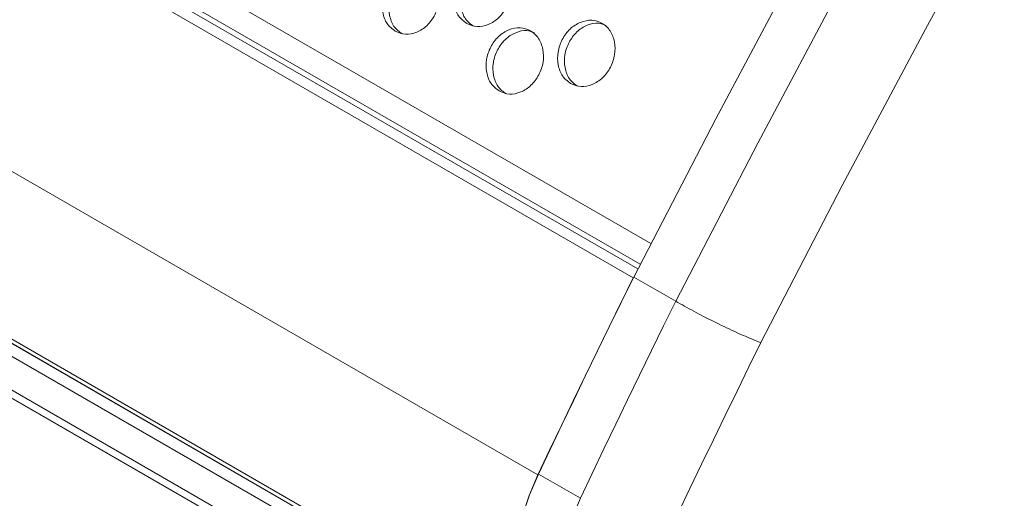
# Model space of a CAD drawing. Units: millimetres. Extents: x 88 to 3492, y 62 to 2418.
# Drawn here: x 2942 to 3058, y 1643 to 1700 of the extents above; entities that cross this region are included whole.
import ezdxf

# ---------------------------------------------------------------- set-up
doc = ezdxf.new("R2010")
doc.units = ezdxf.units.MM
doc.header["$LTSCALE"] = 12

msp = doc.modelspace()

# ---------------------------------------------------------------- linework, layer by layer
at = {"color": 8, "linetype": 'Continuous', "lineweight": 15}
msp.add_line((2512.483, 1963.994), (3016.205, 1673.201), dxfattribs=at)
at = {"color": 7, "linetype": 'Continuous', "lineweight": 15}
for p, q in [((3014.127, 1669.167), (2507.838, 1961.442)), ((2512.604, 1960.752), (3014.95, 1670.754)), ((3014.668, 1670.205), (2512.805, 1959.924)), ((3002.882, 1645.933), (2496.593, 1938.207)), ((3009.21, 1621.964), (2495.851, 1918.32)), ((3003.341, 1625.869), (2497.052, 1918.143)), ((3005.675, 1624.005), (2499.386, 1916.279)), ((3016.028, 1616.517), (2502.668, 1912.873)), ((3012.492, 1618.558), (2506.204, 1910.832)), ((3030.481, 1604.187), (2524.192, 1896.461)), ((3034.609, 1600.889), (2528.32, 1893.163)), ((2528.7, 1892.904), (3034.792, 1600.743)), ((3014.127, 1669.167), (3014.137, 1669.164)), ((3019.129, 1666.391), (3014.179, 1669.248)), ((3007.884, 1643.156), (3002.934, 1646.013))]:
    msp.add_line(p, q, dxfattribs=at)
at = {"color": 7, "linetype": 'Continuous', "lineweight": 15, "flags": 128}
for points in [[(3014.179, 1669.248), (3023.838, 1687.907), (3033.694, 1706.482), (3043.745, 1724.967), (3053.986, 1743.357), (3064.416, 1761.646), (3075.03, 1779.828), (3085.826, 1797.899), (3096.801, 1815.852), (3107.949, 1833.681), (3119.27, 1851.382), (3130.758, 1868.949), (3142.411, 1886.376), (3154.224, 1903.659), (3166.195, 1920.791), (3178.318, 1937.767), (3190.592, 1954.583), (3203.012, 1971.233), (3215.574, 1987.712), (3228.273, 2004.015), (3241.108, 2020.137)], [(3019.129, 1666.391), (3028.788, 1685.049), (3038.644, 1703.624), (3048.694, 1722.109), (3058.936, 1740.499), (3069.366, 1758.788), (3079.98, 1776.971), (3090.776, 1795.042), (3101.75, 1812.994), (3112.899, 1830.824), (3124.22, 1848.525), (3135.708, 1866.092), (3147.36, 1883.519), (3159.174, 1900.801), (3171.144, 1917.933), (3183.268, 1934.91), (3195.542, 1951.726), (3207.962, 1968.376), (3220.523, 1984.855), (3233.223, 2001.158), (3246.058, 2017.28)], [(3254.422, 2009.839), (3241.683, 1993.834), (3229.077, 1977.649), (3216.609, 1961.29), (3204.281, 1944.761), (3192.099, 1928.068), (3180.064, 1911.215), (3168.183, 1894.208), (3156.457, 1877.052), (3144.89, 1859.753), (3133.487, 1842.314), (3122.25, 1824.743), (3111.183, 1807.044), (3100.29, 1789.223), (3089.573, 1771.286), (3079.036, 1753.237), (3068.683, 1735.082), (3058.516, 1716.827), (3048.539, 1698.478), (3038.754, 1680.04), (3029.165, 1661.519)], [(3002.882, 1645.933), (3004.265, 1648.844), (3005.655, 1651.753), (3007.052, 1654.66), (3008.454, 1657.566), (3009.863, 1660.469), (3011.278, 1663.371), (3012.699, 1666.27), (3014.127, 1669.167)], [(3002.934, 1646.013), (3004.318, 1648.925), (3005.708, 1651.834), (3007.104, 1654.741), (3008.507, 1657.647), (3009.915, 1660.55), (3011.33, 1663.452), (3012.751, 1666.351), (3014.179, 1669.248)], [(3007.884, 1643.156), (3009.267, 1646.067), (3010.657, 1648.976), (3012.054, 1651.884), (3013.456, 1654.789), (3014.865, 1657.693), (3016.28, 1660.594), (3017.701, 1663.494), (3019.129, 1666.391)], [(3029.165, 1661.519), (3027.754, 1658.654), (3026.349, 1655.788), (3024.95, 1652.919), (3023.558, 1650.048), (3022.171, 1647.175), (3020.791, 1644.301), (3019.416, 1641.424), (3018.048, 1638.546)], [(3003.341, 1625.869), (3002.22, 1626.994), (3001.315, 1628.4), (3000.643, 1630.063), (3000.214, 1631.952), (3000.037, 1634.034), (3000.115, 1636.27), (3000.447, 1638.621), (3001.026, 1641.045), (3001.843, 1643.497), (3002.882, 1645.933)], [(3003.341, 1625.869), (3002.219, 1627), (3001.314, 1628.413), (3000.643, 1630.085), (3000.218, 1631.983), (3000.046, 1634.074), (3000.13, 1636.321), (3000.47, 1638.681), (3001.058, 1641.113), (3001.884, 1643.572), (3002.934, 1646.013)], [(3008.29, 1623.012), (3007.169, 1624.142), (3006.264, 1625.556), (3005.593, 1627.227), (3005.168, 1629.126), (3004.996, 1631.217), (3005.08, 1633.463), (3005.419, 1635.824), (3006.008, 1638.255), (3006.834, 1640.714), (3007.884, 1643.156)]]:
    msp.add_lwpolyline(points, dxfattribs=at)
at = {"color": 7, "linetype": 'Continuous', "lineweight": 15}
for points, knots in [([(2986.068, 1698.267), (2985.72, 1698.529), (2985.024, 1699.053), (2984.532, 1700.435), (2984.482, 1701.968), (2985.014, 1703.483), (2985.939, 1704.767), (2987.197, 1705.557), (2988.552, 1705.835), (2989.799, 1705.437), (2990.787, 1704.544), (2991.291, 1703.193), (2991.333, 1701.654), (2990.802, 1700.141), (2989.876, 1698.854), (2988.626, 1698.072), (2987.26, 1697.766), (2986.465, 1698.1), (2986.068, 1698.267)], [0, 0, 0, 0, 0.0624352, 0.1249733, 0.1875287, 0.2499802, 0.3125424, 0.374985, 0.4375502, 0.4999925, 0.5625426, 0.6249969, 0.6875506, 0.7500047, 0.8125656, 0.87501, 0.9374739, 1, 1, 1, 1]), ([(2994.493, 1699.163), (2994.145, 1699.425), (2993.45, 1699.949), (2992.96, 1701.33), (2992.913, 1702.861), (2993.448, 1704.376), (2994.377, 1705.658), (2995.638, 1706.446), (2996.995, 1706.723), (2998.242, 1706.325), (2999.229, 1705.433), (2999.732, 1704.083), (2999.771, 1702.545), (2999.236, 1701.034), (2998.307, 1699.748), (2997.054, 1698.967), (2995.685, 1698.662), (2994.891, 1698.996), (2994.493, 1699.163)], [0, 0, 0, 0, 0.0624352, 0.1249735, 0.1875291, 0.2499813, 0.3125425, 0.3749853, 0.4375504, 0.4999926, 0.5625427, 0.624997, 0.6875504, 0.7500048, 0.8125652, 0.8750101, 0.9374738, 1, 1, 1, 1]), ([(2995.297, 1698.828), (2994.949, 1699.09), (2994.254, 1699.614), (2993.764, 1700.993), (2993.716, 1702.524), (2994.25, 1704.036), (2995.18, 1705.321), (2996.434, 1706.093), (2997.694, 1706.395), (2998.39, 1706.114), (2998.686, 1705.994)], [0, 0, 0, 0, 0.1290604, 0.2582884, 0.3874906, 0.516436, 0.6456069, 0.7745783, 0.9038612, 1, 1, 1, 1]), ([(2986.875, 1697.938), (2986.527, 1698.2), (2985.831, 1698.724), (2985.339, 1700.104), (2985.288, 1701.636), (2985.818, 1703.149), (2986.745, 1704.436), (2987.996, 1705.208), (2989.247, 1705.512), (2989.937, 1705.233), (2990.228, 1705.116)], [0, 0, 0, 0, 0.12931348, 0.25879447, 0.38825225, 0.51744865, 0.64687285, 0.77609699, 0.90563438, 1, 1, 1, 1]), ([(2998.315, 1691.197), (2997.967, 1691.459), (2997.271, 1691.983), (2996.78, 1693.364), (2996.73, 1694.897), (2997.261, 1696.413), (2998.187, 1697.697), (2999.444, 1698.487), (3000.799, 1698.765), (3002.046, 1698.367), (3003.034, 1697.474), (3003.538, 1696.123), (3003.58, 1694.584), (3003.049, 1693.071), (3002.123, 1691.784), (3000.873, 1691.002), (2999.507, 1690.696), (2998.712, 1691.03), (2998.315, 1691.197)], [0, 0, 0, 0, 0.06243514, 0.12497327, 0.18752866, 0.24998029, 0.31254267, 0.37498526, 0.43755049, 0.49999267, 0.56254275, 0.62499709, 0.68755069, 0.75000478, 0.81256569, 0.87501003, 0.93747393, 1, 1, 1, 1]), ([(3006.74, 1692.093), (3006.392, 1692.355), (3005.697, 1692.879), (3005.207, 1694.259), (3005.16, 1695.791), (3005.695, 1697.306), (3006.624, 1698.588), (3007.885, 1699.376), (3009.242, 1699.653), (3010.49, 1699.255), (3011.477, 1698.363), (3011.979, 1697.013), (3012.018, 1695.475), (3011.483, 1693.963), (3010.554, 1692.678), (3009.301, 1691.897), (3007.933, 1691.592), (3007.138, 1691.926), (3006.74, 1692.093)], [0, 0, 0, 0, 0.0624352, 0.1249724, 0.187528, 0.2499804, 0.3125418, 0.3749845, 0.4375495, 0.4999917, 0.5625418, 0.6249961, 0.6875494, 0.7500038, 0.8125642, 0.875009, 0.9374726, 1, 1, 1, 1]), ([(3007.544, 1691.758), (3007.197, 1692.02), (3006.501, 1692.544), (3006.011, 1693.923), (3005.963, 1695.454), (3006.497, 1696.966), (3007.427, 1698.251), (3008.681, 1699.022), (3009.941, 1699.325), (3010.637, 1699.044), (3010.933, 1698.923)], [0, 0, 0, 0, 0.1290605, 0.2582866, 0.387489, 0.516435, 0.6456065, 0.7745781, 0.9038611, 1, 1, 1, 1]), ([(2999.122, 1690.868), (2998.774, 1691.13), (2998.078, 1691.654), (2997.586, 1693.034), (2997.535, 1694.566), (2998.065, 1696.079), (2998.992, 1697.365), (3000.243, 1698.138), (3001.494, 1698.442), (3002.184, 1698.163), (3002.475, 1698.046)], [0, 0, 0, 0, 0.1293137, 0.2587949, 0.3882528, 0.5174499, 0.6468747, 0.7760991, 0.9056367, 1, 1, 1, 1]), ([(3019.129, 1666.391), (3019.813, 1666.006), (3021.182, 1665.236), (3023.63, 1663.982), (3026.029, 1662.831), (3027.881, 1662.017), (3028.82, 1661.646), (3029.144, 1661.527), (3029.165, 1661.519)], [0, 0, 0, 0, 0.2146635, 0.4293276, 0.6439975, 0.8586811, 0.9907715, 1, 1, 1, 1])]:
    msp.add_open_spline(points, degree=3, knots=knots, dxfattribs=at)

doc.saveas('drawing.dxf')
